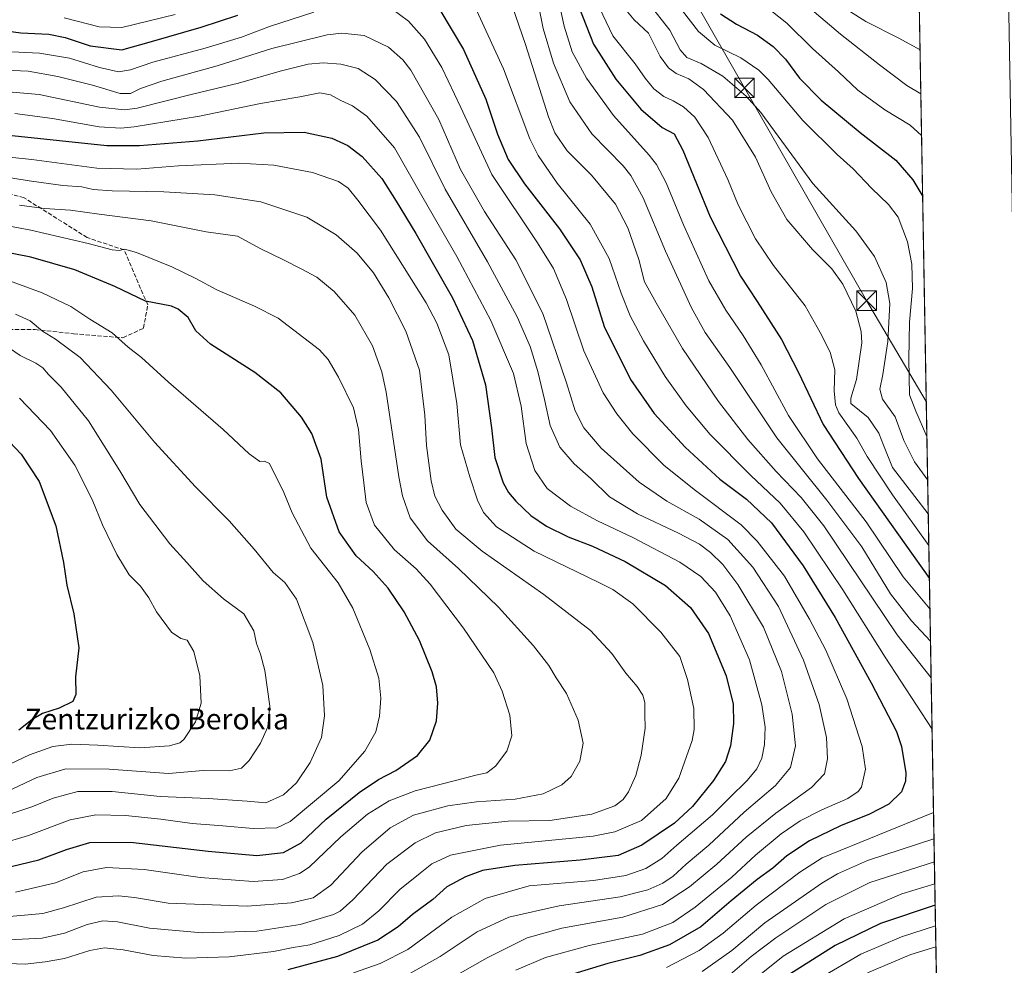
# Model space of a CAD drawing. Units: metres. Extents: x 617129 to 620570, y 4761822 to 4764194.
# Drawn here: x 620185 to 620565, y 4763371 to 4763735 of the extents above; entities that cross this region are included whole.
import ezdxf
from ezdxf.enums import TextEntityAlignment as Align

# ---------------------------------------------------------------- set-up
doc = ezdxf.new("R2010")
doc.units = ezdxf.units.M
doc.header["$MEASUREMENT"] = 0
doc.linetypes.add('DGN Style 3', pattern=[2.307223, 1.648017, -0.659207])
for name, color, linetype, lineweight in [('Arbolado forestal CxS', 92, 'Continuous', 0), ('Cima', 7, 'Continuous', 0), ('Comarca CxS', 21, 'Continuous', 0), ('Comunidad Autónoma CxS', 142, 'Continuous', 0), ('Curva de nivel maestra', 30, 'Continuous', 30), ('Curva de nivel normal', 30, 'Continuous', 0), ('Entidad de ámbito territorial CxS', 92, 'Continuous', 0), ('Municipio CxS', 4, 'Continuous', 0), ('Provincia CxS', 1, 'Continuous', 0), ('Senda', 7, 'DGN Style 3', 0), ('Tendido', 6, 'Continuous', 0), ('Texto cartográfico', 7, 'Continuous', 0), ('Torre de tendido puntual', 7, 'Continuous', 0)]:
    doc.layers.add(name, color=color, linetype=linetype, lineweight=lineweight)
doc.styles.add('Style-Arial', font='txt')

# ---------------------------------------------------------------- blocks, each defined once
blk = doc.blocks.new('*U8')
at = {"layer": 'Arbolado forestal CxS', "color": 92, "linetype": 'Continuous', "lineweight": 0}
blk.add_polyline3d([(620523.82, 4764194.02, 716.8702), (620540.1718, 4763265.4451, 772.9723), (620526.3076, 4763270.8369, 783.2323), (620482.2468, 4763278.1801, 803.4301), (620440.9401, 4763279.0987, 814.8463), (620402.387, 4763283.6893, 826.8167), (620353.7374, 4763284.6079, 836.5101), (620312.4304, 4763293.7869, 849.0602), (620272.9595, 4763301.1319, 862.8247), (620244.5045, 4763304.8033, 868.0929), (620216.9669, 4763310.3113, 875.9365), (620190.3469, 4763324.0807, 883.9303), (620165.5633, 4763343.3569, 892.7013)], dxfattribs=at)
blk = doc.blocks.new('5TTEND')
at = {"layer": 'Cima', "color": 7, "linetype": 'Continuous', "lineweight": 0}
for p, q in [((-0.375, 0.3754), (0.375, -0.3746)), ((0.372, 0.3784), (-0.372, -0.3776))]:
    blk.add_line(p, q, dxfattribs=at)
at = {"layer": 'Cima', "color": 7, "linetype": 'Continuous', "lineweight": 0, "flags": 128}
blk.add_lwpolyline([(-0.375, -0.3746), (0.375, -0.3746), (0.375, 0.3754), (-0.375, 0.3754), (-0.372, -0.3776)], dxfattribs=at)

msp = doc.modelspace()

# ---------------------------------------------------------------- linework, layer by layer
at = {"layer": 'Arbolado forestal CxS', "color": 92, "linetype": 'Continuous', "lineweight": 0, "extrusion": (-0.001068, 0.060674, 0.998157), "elevation": 289113.211, "flags": 128}
msp.add_lwpolyline([(-704309.8235, -4743727.72), (-704309.8235, -4742800.852)], dxfattribs=at)
at = {"layer": 'Comarca CxS', "color": 21, "linetype": 'Continuous', "lineweight": 0, "flags": 128}
msp.add_lwpolyline([(618090.1769, 4761837.5586), (617168.3, 4761821.56), (617128.68, 4764135.1), (617806.6089, 4764146.865), (618880.4878, 4764165.5012), (620523.82, 4764194.02), (620564.56, 4761880.5), (618176.001, 4761839.048)], close=True, dxfattribs=at)
at = {"layer": 'Comunidad Autónoma CxS', "color": 142, "linetype": 'Continuous', "lineweight": 0, "flags": 128}
msp.add_lwpolyline([(618090.1769, 4761837.5586), (617168.3, 4761821.56), (617128.68, 4764135.1), (617806.6089, 4764146.865), (618880.4878, 4764165.5012), (620523.82, 4764194.02), (620564.56, 4761880.5), (618176.001, 4761839.048)], close=True, dxfattribs=at)
at = {"layer": 'Curva de nivel maestra', "color": 30, "linetype": 'Continuous', "lineweight": 30, "flags": 128}
for points, elevation in [([(620150.44, 4763738.4801), (620162.12, 4763734.3301), (620171.3, 4763732.0001), (620185.5, 4763730.1401), (620196.33, 4763729.6701), (620202.63, 4763728.3401), (620212.28, 4763725.1201), (620224.44, 4763723.6101), (620235.96, 4763726.8001), (620255.11, 4763732.2601), (620269.12, 4763736.9301)], 875), ([(620347.08, 4763738.9501), (620356.11, 4763723.6801), (620364.77, 4763704.5501), (620369.27, 4763691.0401), (620373.39, 4763681.3601), (620379.68, 4763671.9501), (620393.12, 4763654.6101), (620401.15, 4763642.6801), (620405.6, 4763632.2001), (620410.32, 4763616.9301), (620420.54, 4763596.5201), (620429.59, 4763583.3301), (620441.52, 4763570.3401), (620454.94, 4763558.0801), (620465.26, 4763550.3701), (620474.79, 4763541.2601), (620487.1, 4763524.7201), (620499.34, 4763504.7601), (620513.31, 4763479.5901), (620523.04, 4763460.8201), (620524.89, 4763454.9801), (620526.6, 4763444.8701), (620526.54, 4763441.6001), (620524.94, 4763437.5901), (620520, 4763432.8301), (620512.6, 4763428.8901), (620501.37, 4763424.4301), (620489.47, 4763418.6201), (620480.69, 4763412.8201), (620475.34, 4763408.1601), (620469.3, 4763403.7001), (620459.3, 4763395.4801), (620447.62, 4763385.5501), (620435.5, 4763378.5501), (620424.13, 4763374.4001), (620411.79, 4763371.3301), (620389.42, 4763364.5201)], 875), ([(620400.88, 4763739.5001), (620406.2, 4763725.7201), (620414.9, 4763712.2801), (620424.5, 4763700.7001), (620432.73, 4763693.6801), (620437.29, 4763691.1401), (620440.68, 4763684.8401), (620451.26, 4763659.2101), (620462.91, 4763636.2701), (620469.31, 4763626.5801), (620478.75, 4763611.9101), (620485.24, 4763599.1301), (620494.73, 4763579.1801), (620508.34, 4763558.3401), (620535.6935, 4763519.7554)], 850), ([(620455.21, 4763737.4601), (620461.34, 4763733.4301), (620469.42, 4763729.2401), (620475.46, 4763724.8501), (620480.2, 4763719.9601), (620485.58, 4763712.6301), (620493.93, 4763704.1601), (620509.03, 4763691.7501), (620522.72, 4763681.1001), (620529.31, 4763673.4201), (620533.0989, 4763667.0972)], 825), ([(620182.18, 4763690.5601), (620218.69, 4763686.6701), (620231.3, 4763686.6701), (620253.77, 4763688.5601), (620279.14, 4763691.6301), (620294.73, 4763691.9001), (620305.37, 4763689.5301), (620311.6, 4763686.7601), (620317.04, 4763682.4101), (620324.68, 4763673.9901), (620330.15, 4763665.1801), (620337.75, 4763652.8001), (620351.92, 4763627.9701), (620359.61, 4763611.5801), (620364.63, 4763594.4701), (620366.91, 4763577.9101), (620368.17, 4763566.3701), (620371.49, 4763556.7001), (620373.55, 4763552.8801), (620376.28, 4763549.5701), (620382.07, 4763544.0601), (620388.12, 4763539.8901), (620396.49, 4763535.9001), (620405.9, 4763532.2201), (620418.46, 4763526.3501), (620433.96, 4763517.0401), (620443.62, 4763508.6101), (620450.6, 4763498.6101), (620457.35, 4763482.2701), (620460.02, 4763471.2701), (620460.2, 4763463.8801), (620459.1, 4763455.2201), (620457.09, 4763449.1801), (620452.47, 4763441.8401), (620444.46, 4763431.8601), (620437.47, 4763425.4101), (620424.83, 4763416.9801), (620415.73, 4763413.0401), (620401.09, 4763411.2301), (620375.95, 4763409.1701), (620363.46, 4763407.2301), (620356.86, 4763404.8101), (620349.78, 4763400.9301), (620344.31, 4763396.0801), (620336.46, 4763390.1801), (620331, 4763385.4801), (620323.18, 4763380.3301), (620307.56, 4763374.0601), (620288.51, 4763368.9101)], 900), ([(620178.12, 4763407.8001), (620192.45, 4763411.3701), (620203.12, 4763415.3401), (620212.12, 4763417.9801), (620227.78, 4763418.1501), (620257.78, 4763414.6401), (620276.44, 4763413.0401), (620286.72, 4763414.1101), (620293.64, 4763417.8101), (620303.17, 4763426.9501), (620315.88, 4763437.3301), (620323.38, 4763442.3001), (620330.11, 4763445.8001), (620338.46, 4763451.5201), (620343.23, 4763457.4201), (620345.68, 4763464.8701), (620346.22, 4763471.6501), (620345.71, 4763477.9801), (620344.07, 4763483.8501), (620339.24, 4763495.9001), (620333.34, 4763506.8801), (620327.08, 4763516.0201), (620321.27, 4763522.5201), (620314.75, 4763528.5601), (620308.22, 4763537.8101), (620303.48, 4763551.0801), (620301.24, 4763565.8401), (620297.73, 4763575.6501), (620293.72, 4763581.9201), (620285.78, 4763591.3601), (620275.7, 4763599.1901), (620258.62, 4763610.1601), (620253.04, 4763615.2101), (620249.99, 4763620.4301), (620246.2, 4763623.6501), (620243.6, 4763624.7201), (620233.54, 4763626.6401), (620221.84, 4763632.2801), (620206.38, 4763638.7601), (620189.45, 4763643.5901), (620159.78, 4763649.4301)], 925), ([(620174.5, 4763579.3901), (620185.66, 4763567.7401), (620192.59, 4763557.1401), (620199.01, 4763540.0201), (620202.03, 4763525.9001), (620203.25, 4763517.1501), (620205.97, 4763506.1601), (620207.88, 4763493.0401), (620206.66, 4763481.9201), (620206.74, 4763475.0301), (620205.63, 4763472.3501), (620200.3, 4763469.8201), (620193.95, 4763467.7901), (620189.78, 4763465.2801), (620184.75, 4763461.2801)], 950), ([(620537.9103, 4763393.8682), (620516.9, 4763386.8101), (620499.35, 4763378.3201), (620481.88, 4763367.3001)], 850)]:
    msp.add_lwpolyline(points, dxfattribs=dict(at, elevation=elevation))
at = {"layer": 'Curva de nivel normal', "color": 30, "linetype": 'Continuous', "lineweight": 0, "flags": 128}
for points, elevation in [([(620383.33, 4763749.21), (620386.91, 4763731.79), (620390.86, 4763718.44), (620397.1, 4763703.59), (620405.65, 4763691.22), (620417.64, 4763678.89), (620420.62, 4763675.17), (620425.36, 4763666.58), (620434.03, 4763646.02), (620443.96, 4763624.12), (620449.32, 4763614.56), (620458.73, 4763601.1), (620476.89, 4763573.94), (620496.16, 4763549.96), (620509.59, 4763531.92), (620520.75, 4763513.85), (620528.81, 4763503.43), (620536.1187, 4763495.6057)], 860), ([(620392.02, 4763746.27), (620394.97, 4763732.76), (620398.06, 4763722.81), (620403.49, 4763712.71), (620413.98, 4763698.23), (620427.71, 4763682.95), (620430.53, 4763679.41), (620434.27, 4763672.37), (620440.91, 4763656.16), (620450.75, 4763634.59), (620457.26, 4763623.18), (620463.98, 4763613.49), (620470.82, 4763602.19), (620481.34, 4763582.64), (620492.62, 4763565.94), (620511.32, 4763541.68), (620525.55, 4763520.44), (620535.8999, 4763508.0331)], 855), ([(620358.99, 4763743.74), (620371.6, 4763716.24), (620381.73, 4763689.25), (620384.95, 4763682.81), (620392.29, 4763672.23), (620404.9, 4763656.43), (620412.31, 4763643.13), (620416.92, 4763629.74), (620420.35, 4763620.98), (620425.45, 4763611.38), (620433.87, 4763597.61), (620441.92, 4763586.29), (620451.24, 4763575.34), (620466.92, 4763559.5), (620478.15, 4763548.79), (620487.35, 4763537.7), (620502.27, 4763515.41), (620518.66, 4763489.5), (620536.7168, 4763461.6428)], 870), ([(620407.3, 4763742.46), (620413.75, 4763728.97), (620422.3, 4763718.12), (620426.13, 4763712.61), (620429.53, 4763708.51), (620433.37, 4763705.53), (620436.98, 4763703.9), (620440.87, 4763701.58), (620445.34, 4763697.68), (620450.48, 4763689.84), (620458.04, 4763673.53), (620461.95, 4763663.81), (620468.68, 4763650.67), (620475.6, 4763640.45), (620487.77, 4763624.91), (620493.6, 4763614.67), (620497.43, 4763606.97), (620499.2, 4763600.28), (620499.02, 4763592.16), (620499.56, 4763586.68), (620500.8, 4763583.66), (620507.75, 4763573.9), (620511.77, 4763566.78), (620521.41, 4763551.97), (620535.4693, 4763532.488)], 845), ([(620435.24, 4763745.51), (620446.73, 4763730.71), (620453.02, 4763725.42), (620463.04, 4763720.52), (620469.96, 4763715.72), (620473.62, 4763712.13), (620486.91, 4763696.4), (620500.09, 4763683.24), (620506.31, 4763677.66), (620513.32, 4763670.28), (620519.88, 4763663.9), (620523.65, 4763659.02), (620525.51, 4763654.27), (620527.24, 4763649.51), (620528.86, 4763640.96), (620529.13, 4763631.63), (620528.03, 4763618.62), (620527.8, 4763604.28), (620527.99, 4763590.61), (620530.46, 4763584.28), (620534.7296, 4763574.492)], 830), ([(620327.99, 4763739.71), (620334.99, 4763734.6), (620341.06, 4763727.7), (620347.82, 4763716.77), (620355.14, 4763701.3), (620367.12, 4763675.52), (620384.62, 4763649.22), (620390.87, 4763639.28), (620395.78, 4763627.27), (620402.48, 4763607.58), (620410, 4763591.4), (620415.21, 4763583.24), (620421.4, 4763575.55), (620433.48, 4763563.33), (620445.55, 4763553.73), (620463.14, 4763540.45), (620469.31, 4763534.18), (620479.91, 4763520.66), (620489.49, 4763504.09), (620495.8, 4763492.16), (620503.85, 4763473.42), (620509.84, 4763455.07), (620511.1, 4763446.25), (620509.5, 4763439.35), (620508.3, 4763437.67), (620504.26, 4763434.97), (620494.25, 4763430.65), (620485.83, 4763426.38), (620478.52, 4763421.38), (620468.65, 4763413.13), (620459.51, 4763404.68), (620445.46, 4763393.01), (620436.8, 4763387.11), (620425.16, 4763382.7), (620404.62, 4763378.28), (620387.73, 4763373.68), (620376.28, 4763368.84)], 880), ([(620374.9, 4763740.54), (620380, 4763725.65), (620388.86, 4763697.71), (620391.39, 4763691.59), (620396.16, 4763684.64), (620405.52, 4763675.28), (620414.66, 4763664.05), (620419.51, 4763655), (620423.76, 4763642.76), (620425.94, 4763634.14), (620430.4, 4763626.06), (620440.57, 4763608.38), (620454.38, 4763587.95), (620465.66, 4763573.31), (620476.58, 4763561.04), (620486.32, 4763550.94), (620495.03, 4763540.07), (620523.22, 4763498.06), (620536.3679, 4763481.4551)], 865), ([(620417.4, 4763740.54), (620421.91, 4763735.14), (620427.43, 4763730.01), (620431.96, 4763721.02), (620435.18, 4763716.6), (620438.11, 4763714.44), (620442.97, 4763712.45), (620448.62, 4763708.24), (620459.76, 4763696.46), (620468.63, 4763682.25), (620474.69, 4763668.88), (620480.71, 4763658.18), (620490.69, 4763646.63), (620498.07, 4763639.1), (620502.31, 4763633.28), (620507.4, 4763622.79), (620509.41, 4763615.03), (620509.62, 4763610.67), (620507.65, 4763596.54), (620505.42, 4763589.3), (620505.41, 4763587.2), (620512.14, 4763581.78), (620516.22, 4763575.85), (620518, 4763571.14), (620521.5, 4763562.61), (620535.2531, 4763544.7651)], 840), ([(620535.0266, 4763557.6285), (620529.93, 4763564.8), (620525.85, 4763573.02), (620522.55, 4763582.15), (620517.6, 4763588.96), (620516.61, 4763592.81), (620517.8, 4763598.38), (620519.68, 4763611.19), (620520.47, 4763625.82), (620519.04, 4763633.83), (620514.48, 4763643.88), (620507.3, 4763653.79), (620490.8, 4763672.07), (620470.71, 4763699.36), (620465.03, 4763705.78), (620456.11, 4763713.38), (620447.76, 4763718.35), (620442.23, 4763720.67), (620439.68, 4763723.63), (620435.62, 4763731.18), (620427.55, 4763741.5)], 835), ([(620532.6867, 4763690.5044), (620528.23, 4763694.5), (620518.5, 4763700.5), (620508.13, 4763708.04), (620500.64, 4763715.07), (620490.65, 4763724.13), (620480.71, 4763733.86), (620474.55, 4763738.7)], 820), ([(620532.4018, 4763706.6803), (620526.94, 4763709.78), (620516.44, 4763717.75), (620501.48, 4763729.63), (620489.56, 4763739.7)], 815), ([(620532.1041, 4763723.5865), (620523.86, 4763728.02), (620511.21, 4763734.51), (620502.52, 4763740)], 810), ([(620108.03, 4763735.72), (620114.47, 4763733.98), (620123.49, 4763730.67), (620135.56, 4763728.09), (620150.32, 4763726.54), (620161.51, 4763724.58), (620174, 4763723.14), (620192.76, 4763722.32), (620204.36, 4763720.42), (620215.89, 4763716.78), (620223.18, 4763715.16), (620227.76, 4763715.83), (620236.45, 4763718.88), (620256.58, 4763724.23), (620270.56, 4763728.52), (620281.37, 4763732.6), (620298.41, 4763738.15)], 880), ([(620202.3, 4763735.94), (620215.75, 4763732.41), (620224.45, 4763732.25), (620244.97, 4763737.19)], 870), ([(620179.68, 4763715.75), (620188.34, 4763715.38), (620199.78, 4763713.34), (620213.12, 4763709.97), (620223.78, 4763706.8), (620227.78, 4763706.7), (620231.62, 4763708.65), (620239.93, 4763711.44), (620261.17, 4763717.43), (620282.26, 4763724.12), (620303.66, 4763729.41), (620309.3, 4763729.97), (620317.92, 4763729.11), (620327.27, 4763724.56), (620332.8, 4763719.7), (620335.91, 4763715.72), (620346.63, 4763696.68), (620355.01, 4763677.51), (620364.28, 4763661.32), (620376.35, 4763642.61), (620386.73, 4763621.87), (620395.83, 4763595.26), (620399.16, 4763584.44), (620402.58, 4763577.85), (620409.21, 4763570.03), (620423.87, 4763556.91), (620434.51, 4763549.56), (620446.94, 4763542.65), (620458.03, 4763534.84), (620467.65, 4763524.12), (620477.49, 4763508.96), (620487.2, 4763488.31), (620493.15, 4763471.2), (620496.02, 4763458.46), (620496.48, 4763450.2), (620495.23, 4763444.5), (620490.3, 4763439.19), (620476.52, 4763429.27), (620465.1, 4763420.03), (620453.74, 4763409.67), (620443.21, 4763400.88), (620432.85, 4763394.1), (620417.5, 4763389.27), (620394.1, 4763384.94), (620380.67, 4763381.27), (620365.29, 4763373.57), (620341.46, 4763360.03)], 885), ([(620176.17, 4763707.78), (620192.57, 4763706.35), (620215.84, 4763701.52), (620225.51, 4763700.41), (620230.44, 4763701.08), (620251.74, 4763706.55), (620269.49, 4763710.78), (620285.52, 4763715.32), (620296.31, 4763718.03), (620302.05, 4763718.6), (620308.88, 4763718.06), (620315.52, 4763716.35), (620322.15, 4763712.18), (620330.34, 4763703.68), (620339.18, 4763689.91), (620349.1, 4763669.93), (620365.45, 4763641.83), (620376.88, 4763620.6), (620381.78, 4763609.15), (620384.74, 4763599.54), (620387.36, 4763588.79), (620389.59, 4763578.72), (620393.29, 4763570.44), (620398.84, 4763563.98), (620405.34, 4763558.15), (620412.35, 4763551.28), (620423.16, 4763544.74), (620439.04, 4763537.3), (620447.14, 4763532.95), (620451.28, 4763529.76), (620456.06, 4763525.2), (620461.89, 4763517.48), (620471.78, 4763501.04), (620478.64, 4763483.89), (620482.82, 4763467.44), (620484.03, 4763455.25), (620482.14, 4763446.93), (620476.4, 4763439.93), (620464.29, 4763429.74), (620450.66, 4763416.95), (620442, 4763409.64), (620436.93, 4763405.06), (620432.93, 4763402.38), (620427.21, 4763399.75), (620416.51, 4763397.02), (620392.99, 4763393.54), (620373.67, 4763389.19), (620361.44, 4763383.56), (620347.16, 4763374), (620334.54, 4763367)], 890), ([(620183.26, 4763699.05), (620197.81, 4763697.08), (620215.73, 4763693.96), (620224.05, 4763693.4), (620229.23, 4763693.9), (620254.45, 4763698.06), (620277.94, 4763702.83), (620293.08, 4763705.5), (620300.84, 4763706.96), (620304.93, 4763706.29), (620308.85, 4763704.04), (620313.33, 4763702.05), (620318.89, 4763698.01), (620329.6, 4763685.85), (620340.57, 4763666.38), (620353.52, 4763643.95), (620366.67, 4763619.28), (620375.4, 4763598.75), (620378.31, 4763586.18), (620380.28, 4763571.78), (620383.63, 4763561.39), (620388.38, 4763554.42), (620397.43, 4763547.64), (620407.82, 4763542.04), (620421.44, 4763535.64), (620439.56, 4763526.03), (620447.66, 4763520.52), (620453.29, 4763514.49), (620458.89, 4763505.43), (620466.35, 4763488.43), (620471.08, 4763471.11), (620472.38, 4763462.46), (620472.2, 4763455.82), (620471.08, 4763450.5), (620469.23, 4763446.39), (620465.42, 4763441.9), (620458.68, 4763435.27), (620452.1, 4763428.61), (620438.36, 4763416.92), (620432.63, 4763411.89), (620426.47, 4763408), (620418.7, 4763405.3), (620406.23, 4763403.32), (620381.46, 4763401.33), (620364.51, 4763396.4), (620351.65, 4763389.2), (620334.71, 4763376.79), (620324.02, 4763371.36), (620313.79, 4763367.72)], 895), ([(620166.12, 4763683.78), (620189.78, 4763681.32), (620214.9, 4763677.97), (620230.28, 4763677.55), (620246.3, 4763678.81), (620269.59, 4763679.92), (620283.03, 4763679.16), (620297.97, 4763676.29), (620308.02, 4763672.87), (620311.68, 4763670.26), (620315.43, 4763665.67), (620324.2, 4763654.09), (620341.7, 4763626), (620345.81, 4763618.26), (620350.44, 4763605.94), (620353.57, 4763587.28), (620354.99, 4763571.28), (620358.54, 4763558.98), (620361.5, 4763549.91), (620363.83, 4763545.24), (620368.89, 4763539.72), (620383.36, 4763530.28), (620408.33, 4763518.28), (620413.7, 4763515.51), (620421.37, 4763510.01), (620432.23, 4763499.13), (620439.46, 4763489.76), (620442.53, 4763480.9), (620444.85, 4763469.64), (620445.05, 4763461.6), (620444.28, 4763457.29), (620439.11, 4763442.82), (620434.29, 4763434.96), (620424.79, 4763426.44), (620414.52, 4763422.08), (620406.13, 4763420.49), (620370.46, 4763416.95), (620351.13, 4763413.15), (620343.96, 4763409.75), (620339.48, 4763406.12), (620331.66, 4763399.93), (620323.58, 4763391.6), (620317.24, 4763386.51), (620308.17, 4763382.14), (620296.88, 4763378.61), (620290.52, 4763377.49), (620282.97, 4763375.96), (620265.9, 4763373.92), (620249.15, 4763373.45), (620236.6, 4763374.42), (620224.94, 4763376.61), (620217.84, 4763377.45), (620212.12, 4763376.3), (620202.39, 4763373.25), (620194.89, 4763372.04), (620187.27, 4763371.09), (620177.11, 4763371.46)], 905), ([(620178.51, 4763674.8), (620188.78, 4763673.09), (620201.78, 4763671.33), (620209.12, 4763670.73), (620213.45, 4763669.74), (620220.78, 4763669.16), (620240.67, 4763668.86), (620260.34, 4763667.74), (620278, 4763664.93), (620295.78, 4763659.09), (620307.12, 4763652.32), (620315.13, 4763645.15), (620321.43, 4763637.59), (620327.43, 4763627.93), (620333.9, 4763615.09), (620339.24, 4763600.04), (620341.26, 4763582.69), (620341.87, 4763571), (620343.63, 4763557.45), (620345.06, 4763551.55), (620347.94, 4763546.1), (620353.25, 4763538.75), (620363.33, 4763530.28), (620387.08, 4763513.62), (620405.14, 4763499.68), (620413.31, 4763490.88), (620418.76, 4763483.23), (620423.04, 4763478.2), (620425.28, 4763474.86), (620426.03, 4763472.02), (620426.09, 4763467.44), (620426.15, 4763462.11), (620424.6, 4763451.69), (620422.55, 4763443.86), (620419.75, 4763437.56), (620417.7, 4763434.58), (620414.52, 4763432.1), (620405.56, 4763428.91), (620389.4, 4763426.54), (620373.36, 4763426.24), (620357.14, 4763424.61), (620345.33, 4763421.66), (620337.56, 4763417.93), (620326.61, 4763409.65), (620313.53, 4763395.94), (620308.62, 4763391.54), (620306.08, 4763390.3), (620293.19, 4763386.4), (620276.46, 4763383.86), (620255.49, 4763383.17), (620235.13, 4763384.93), (620222.78, 4763387.35), (620217.18, 4763387.84), (620211.07, 4763386.42), (620202.34, 4763383.07), (620193.75, 4763381.16), (620178.42, 4763380.32)], 910), ([(620185.03, 4763663.68), (620189.78, 4763663.06), (620194.66, 4763662.38), (620204.73, 4763661.72), (620215.78, 4763660.25), (620235.76, 4763657.62), (620257.02, 4763653.48), (620269.09, 4763651.71), (620277.78, 4763646.98), (620286.81, 4763642.65), (620293.64, 4763639.12), (620299.58, 4763635.97), (620306.29, 4763630.42), (620314.32, 4763621.31), (620321.12, 4763609.51), (620324.66, 4763599.48), (620326.32, 4763591.63), (620331.2, 4763558.99), (620332.62, 4763551.58), (620335.53, 4763543.12), (620342.27, 4763534.28), (620354.2, 4763523.68), (620369.64, 4763508.78), (620383.16, 4763493.86), (620389.04, 4763486.27), (620391.81, 4763481.52), (620395.78, 4763475.44), (620400.37, 4763465.14), (620402.22, 4763456.24), (620400.97, 4763449.36), (620397.59, 4763443.4), (620394.06, 4763440.22), (620386.88, 4763436.76), (620376.07, 4763434.74), (620361.12, 4763433.73), (620350.1, 4763432.16), (620336.87, 4763428.5), (620327.85, 4763423.71), (620316.98, 4763414.26), (620304.97, 4763401.5), (620298.2, 4763396.73), (620289.82, 4763394.78), (620272.82, 4763393.47), (620242.32, 4763394.6), (620229.34, 4763396.81), (620223.21, 4763397.39), (620214.63, 4763396.97), (620202.03, 4763392.76), (620194.01, 4763390.58), (620178.42, 4763389.24)], 915), ([(620171.46, 4763657.45), (620189.43, 4763654.1), (620211.55, 4763648.98), (620220.72, 4763646.47), (620223.45, 4763646.17), (620225.44, 4763646.72), (620230.08, 4763645.44), (620243.78, 4763639.96), (620253, 4763635.49), (620261.11, 4763631.07), (620275.55, 4763624.71), (620284.75, 4763620.19), (620300.66, 4763607.93), (620304.02, 4763604.21), (620307.91, 4763597.34), (620313.7, 4763585.52), (620315.72, 4763577.2), (620316.69, 4763565.09), (620317.8, 4763556.6), (620318.64, 4763549.12), (620321.91, 4763540.38), (620329.59, 4763530.82), (620337.95, 4763523.52), (620343.27, 4763517.59), (620356.12, 4763500.61), (620367.86, 4763483.44), (620371.09, 4763476.28), (620373.96, 4763467.1), (620374.73, 4763459.08), (620372.82, 4763453.18), (620368.47, 4763447.41), (620365.2, 4763444.88), (620360.91, 4763443.98), (620353.07, 4763441.84), (620337.46, 4763437.89), (620327.46, 4763434.09), (620319.13, 4763428.95), (620308.89, 4763420.14), (620296.63, 4763408.48), (620292.92, 4763406.07), (620286.34, 4763403.72), (620275.13, 4763402.93), (620254.72, 4763404.46), (620233.03, 4763407.55), (620218.62, 4763408.36), (620209.63, 4763406.71), (620198.91, 4763402.42), (620183.47, 4763398.79)], 920), ([(620177.22, 4763417.36), (620188.51, 4763420.66), (620204.61, 4763426.76), (620214.44, 4763428.6), (620225.89, 4763428.41), (620239.47, 4763427.02), (620251.54, 4763425.28), (620263.45, 4763424.41), (620275.12, 4763423.4), (620284.19, 4763423.64), (620289.36, 4763426.09), (620308.1, 4763441.83), (620318.11, 4763453.24), (620322.3, 4763460.6), (620323.76, 4763466.76), (620324.24, 4763473.64), (620323.49, 4763481.37), (620320.09, 4763492.34), (620313.51, 4763508.28), (620307.8, 4763518.07), (620297.28, 4763531.45), (620290.18, 4763545.06), (620286.96, 4763552.89), (620281.44, 4763564.13), (620279.46, 4763565.06), (620277.62, 4763564.89), (620273.52, 4763567.82), (620263.52, 4763577.2), (620242.4, 4763595.52), (620232, 4763604.96), (620226.96, 4763608.98), (620220.74, 4763614.45), (620212.12, 4763619.78), (620204.78, 4763624.63), (620193.8, 4763629.88), (620177.2, 4763635.99)], 930), ([(620183.46, 4763621.68), (620189.2, 4763619.05), (620193.84, 4763615.16), (620198.92, 4763611.99), (620208.42, 4763604.91), (620220.41, 4763592.35), (620237.03, 4763572.32), (620252.82, 4763555.1), (620265.87, 4763542.03), (620275.52, 4763531.02), (620282.8, 4763522.06), (620287.26, 4763518.25), (620291.79, 4763511.77), (620298.12, 4763495.07), (620301.93, 4763478.53), (620302.63, 4763466.78), (620301.39, 4763458.54), (620297.06, 4763448.82), (620291.74, 4763440.98), (620286.78, 4763436.37), (620280.02, 4763433.35), (620272.83, 4763433.95), (620257.7, 4763434.96), (620239.2, 4763435.72), (620220.71, 4763437.62), (620207.48, 4763437.62), (620198.04, 4763435.12), (620189.85, 4763431.77), (620176.11, 4763427.28)], 935), ([(620180.07, 4763437.5), (620191.73, 4763443.03), (620202.85, 4763446.34), (620219.64, 4763446.31), (620242.49, 4763444.66), (620255.78, 4763445.72), (620266.02, 4763445.6), (620270.63, 4763446.69), (620273.49, 4763449.6), (620277.95, 4763456.27), (620280.78, 4763462.6), (620281.48, 4763470.6), (620279.55, 4763484.27), (620277.95, 4763490.6), (620276.36, 4763494.68), (620275.34, 4763499.59), (620271.45, 4763506.17), (620263.63, 4763511.89), (620255.85, 4763518.88), (620249.5, 4763525.97), (620242.98, 4763533.19), (620231.35, 4763548.31), (620223.73, 4763561.29), (620211.64, 4763580.5), (620201.06, 4763593.48), (620196.22, 4763598.45), (620194.08, 4763601.04), (620191.39, 4763602.79), (620185.24, 4763605.7), (620176.91, 4763611.36)], 940), ([(620185.07, 4763589.31), (620196.98, 4763576.8), (620206.36, 4763563.52), (620213.03, 4763550.19), (620216.97, 4763540.47), (620222.51, 4763529.04), (620227.28, 4763521.25), (620231.65, 4763516.84), (620234.89, 4763512.38), (620237.81, 4763506.97), (620243.63, 4763499.11), (620247.15, 4763496.63), (620249.62, 4763495.96), (620252.26, 4763491.62), (620254.49, 4763482.27), (620255.01, 4763471.66), (620252.9, 4763464.51), (620248.33, 4763457.76), (620246.78, 4763456.47), (620242.83, 4763455.2), (620231.41, 4763454.43), (620215.25, 4763455.56), (620205.24, 4763455.94), (620197.94, 4763455), (620188.9, 4763451.85), (620176.53, 4763446.06)], 945), ([(620537.2806, 4763429.6243), (620494.35, 4763412.11), (620485.8, 4763406.52), (620468.97, 4763393.82), (620456.24, 4763383.05), (620447.02, 4763376.34), (620434.36, 4763369.84)], 870), ([(620537.4596, 4763419.4637), (620511.83, 4763411.05), (620500.28, 4763405.9), (620494.24, 4763402.36), (620472.33, 4763386.99), (620459.52, 4763376.4), (620448.1, 4763368.3)], 865), ([(620537.6165, 4763410.5505), (620512.7, 4763402.63), (620495.82, 4763394.11), (620476.46, 4763381.24), (620467.05, 4763374.05), (620458, 4763366.28)], 860), ([(620537.7665, 4763402.0327), (620525.06, 4763398.2), (620502.85, 4763388.57), (620479.36, 4763374.13), (620465.08, 4763362.73)], 855), ([(620538.052, 4763385.8211), (620524.99, 4763381.65), (620509.26, 4763374.97), (620488.17, 4763362.6)], 845), ([(620538.1927, 4763377.8293), (620528.51, 4763374.84), (620511.8, 4763367.81)], 840)]:
    msp.add_lwpolyline(points, dxfattribs=dict(at, elevation=elevation))
at = {"layer": 'Entidad de ámbito territorial CxS', "color": 92, "linetype": 'Continuous', "lineweight": 0, "flags": 128}
msp.add_lwpolyline([(617806.6089, 4764146.865), (618880.4878, 4764165.5012), (620523.82, 4764194.02), (620564.56, 4761880.5), (618176.001, 4761839.048)], dxfattribs=at)
at = {"layer": 'Municipio CxS', "color": 4, "linetype": 'Continuous', "lineweight": 0, "flags": 128}
msp.add_lwpolyline([(617806.6089, 4764146.865), (618880.4878, 4764165.5012), (620523.82, 4764194.02), (620564.56, 4761880.5), (618176.001, 4761839.048)], dxfattribs=at)
at = {"layer": 'Provincia CxS', "color": 1, "linetype": 'Continuous', "lineweight": 0, "flags": 128}
msp.add_lwpolyline([(618090.1769, 4761837.5586), (617168.3, 4761821.56), (617128.68, 4764135.1), (617806.6089, 4764146.865), (618880.4878, 4764165.5012), (620523.82, 4764194.02), (620564.56, 4761880.5), (618176.001, 4761839.048)], close=True, dxfattribs=at)
at = {"layer": 'Senda', "color": 7, "linetype": 'DGN Style 3', "lineweight": 0}
msp.add_polyline3d([(620142.0948, 4763605.9509, 969.0643), (620151.3552, 4763609.3904, 968.2503), (620180.9886, 4763615.7404, 961.3994), (620191.0428, 4763615.7404, 960.1941), (620205.8595, 4763614.1529, 958.6344), (620224.9095, 4763612.5654, 938.679), (620232.8471, 4763616.2696, 931.4255), (620234.4346, 4763625.2655, 942.9385), (620225.4387, 4763646.4322, 942.4141), (620211.1512, 4763651.1947, 939.7424), (620186.8095, 4763666.5405, 918.6571), (620159.8219, 4763673.9489, 927.4931), (620135.4802, 4763675.5364, 930.4249), (620091.0301, 4763690.3531, 919.373), (620059.28, 4763701.4656, 928.3176), (620046.58, 4763704.6406, 914.8909), (620034.9383, 4763707.2865, 921.526), (620015.3591, 4763719.9865, 915.8615)], dxfattribs=at)
at = {"layer": 'Tendido', "color": 6, "linetype": 'Continuous', "lineweight": 0}
msp.add_polyline3d([(620534.4907, 4763588.0561, 847.5609), (620511.5, 4763626.9, 851.7217), (620464.44, 4763708.9, 848.0834), (620387.55, 4763843.58, 857.5494), (620357.89, 4763905.44, 836.7245), (620223.4412, 4764188.8071, 830.2217)], dxfattribs=at)

# ---------------------------------------------------------------- block references
at = {"layer": 'Arbolado forestal CxS', "color": 92, "linetype": 'Continuous', "lineweight": 0}
msp.add_blockref('*U8', (0, 0), dxfattribs=at)
at = {"layer": 'Torre de tendido puntual', "color": 7, "linetype": 'Continuous', "lineweight": 0, "xscale": 10, "yscale": 10, "zscale": 10}
for p in [(620464.44, 4763708.9, 848.0834), (620511.5, 4763626.9, 851.7217)]:
    msp.add_blockref('5TTEND', p, dxfattribs=at)

# ---------------------------------------------------------------- texts
at = {"layer": 'Texto cartográfico', "color": 7, "linetype": 'Continuous', "lineweight": 0, "style": 'Style-Arial'}
msp.add_text('Zentzurizko Berokia', height=8, dxfattribs=at).set_placement((620237.9241, 4763465.5901), align=Align.MIDDLE_CENTER)

doc.saveas('drawing.dxf')
